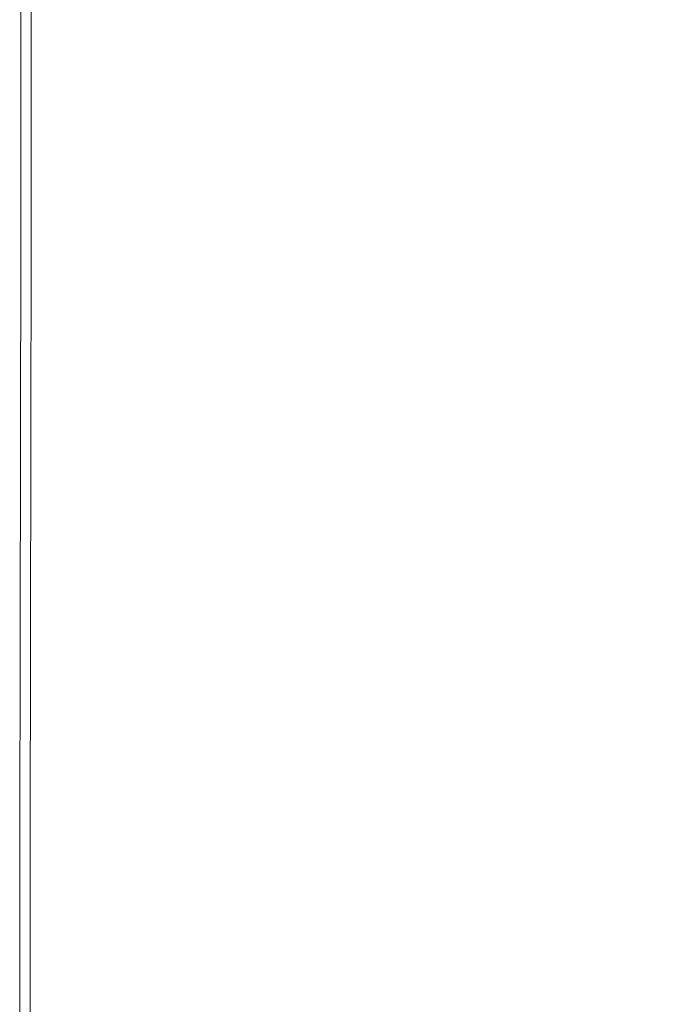
# Model space of a CAD drawing. Extents: x 3509 to 4309, y -2264 to -1464.
# Drawn here: x 3509 to 3547, y -1674 to -1615 of the extents above; entities that cross this region are included whole.
import ezdxf

# ---------------------------------------------------------------- set-up
doc = ezdxf.new("R2010")
doc.units = 0
doc.header["$LTSCALE"] = 500
doc.header["$MEASUREMENT"] = 0
doc.layers.add('EXC-CERAMIKA', color=7, linetype='Continuous')
doc.layers.add('RESZTA-3D', color=7, linetype='Continuous')

# ---------------------------------------------------------------- blocks, each defined once
blk = doc.blocks.new('BREX-SEN08WHN_1093', base_point=(-0.37, 1.48))
at = {"layer": 'EXC-CERAMIKA', "lineweight": 0}
for points, invisible_edges in [([(-0.257, -137.8), (-0.244, -150.711, 9.541), (-0.257, -137.8, 9.541), (-0.257, -137.8)], 15), ([(-0.244, -150.711, 9.541), (-0.257, -137.8), (-0.244, -150.711), (-0.244, -150.711, 9.541)], 13), ([(-0.244, -150.711, 9.541), (-0.25, -137.801, 18.503), (-0.257, -137.8, 9.541), (-0.244, -150.711, 9.541)], 15), ([(-0.25, -137.801, 18.503), (-0.215, -150.712, 26.309), (-0.228, -137.802, 26.309), (-0.25, -137.801, 18.503)], 15), ([(-0.215, -150.712, 26.309), (-0.25, -137.801, 18.503), (-0.237, -150.711, 18.503), (-0.215, -150.712, 26.309)], 15), ([(-0.25, -137.801, 18.503), (-0.244, -150.711, 9.541), (-0.237, -150.711, 18.503), (-0.25, -137.801, 18.503)], 15), ([(-0.215, -150.712, 26.309), (-0.185, -137.805, 32.376), (-0.228, -137.802, 26.309), (-0.215, -150.712, 26.309)], 15), ([(-0.185, -137.805, 32.376), (-0.215, -150.712, 26.309), (-0.172, -150.714, 32.376), (-0.185, -137.805, 32.376)], 15), ([(-0.185, -137.805, 32.376), (-0.098, -150.716, 36.129), (-0.111, -137.81, 36.129), (-0.185, -137.805, 32.376)], 15), ([(-0.098, -150.716, 36.129), (-0.185, -137.805, 32.376), (-0.172, -150.714, 32.376), (-0.098, -150.716, 36.129)], 15), ([(-0.098, -150.716, 36.129), (-0.003, -137.818, 38.133), (-0.111, -137.81, 36.129), (-0.098, -150.716, 36.129)], 15), ([(-0.003, -137.818, 38.133), (-0.098, -150.716, 36.129), (0.011, -150.72, 38.133), (-0.003, -137.818, 38.133)], 15), ([(-0.003, -137.818, 38.133), (0.164, -150.725, 38.955), (0.15, -137.828, 38.955), (-0.003, -137.818, 38.133)], 15), ([(0.164, -150.725, 38.955), (-0.003, -137.818, 38.133), (0.011, -150.72, 38.133), (0.164, -150.725, 38.955)], 15), ([(0.164, -150.725, 38.955), (0.354, -137.843, 39.164), (0.15, -137.828, 38.955), (0.164, -150.725, 38.955)], 15), ([(0.354, -137.843, 39.164), (0.164, -150.725, 38.955), (0.369, -150.733, 39.164), (0.354, -137.843, 39.164)], 15), ([(0.354, -137.843, 39.164), (0.631, -150.742, 39.327), (0.615, -137.861, 39.327), (0.354, -137.843, 39.164)], 15), ([(0.631, -150.742, 39.327), (0.354, -137.843, 39.164), (0.369, -150.733, 39.164), (0.631, -150.742, 39.327)], 13), ([(0.631, -150.742, 39.327), (1.647, -137.972, 39.449), (0.615, -137.861, 39.327), (0.631, -150.742, 39.327)], 15), ([(1.647, -137.972, 39.449), (0.631, -150.742, 39.327), (1.646, -150.797, 39.449), (1.647, -137.972, 39.449)], 15), ([(4.113, -150.945, 39.536), (1.647, -137.972, 39.449), (1.646, -150.797, 39.449), (4.113, -150.945, 39.536)], 15), ([(1.647, -137.972, 39.449), (4.113, -150.945, 39.536), (4.166, -138.264, 39.536), (1.647, -137.972, 39.449)], 15), ([(4.113, -150.945, 39.536), (8.882, -138.825, 39.594), (4.166, -138.264, 39.536), (4.113, -150.945, 39.536)], 15), ([(8.882, -138.825, 39.594), (4.113, -150.945, 39.536), (8.722, -151.226, 39.594), (8.882, -138.825, 39.594)], 15), ([(16.173, -151.688, 39.63), (8.882, -138.825, 39.594), (8.722, -151.226, 39.594), (16.173, -151.688, 39.63)], 15), ([(8.882, -138.825, 39.594), (16.173, -151.688, 39.63), (16.51, -139.745, 39.63), (8.882, -138.825, 39.594)], 15), ([(16.173, -151.688, 39.63), (25.598, -140.842, 39.642), (16.51, -139.745, 39.63), (16.173, -151.688, 39.63)], 15), ([(25.598, -140.842, 39.642), (16.173, -151.688, 39.63), (25.048, -152.238, 39.642), (25.598, -140.842, 39.642)], 15), ([(33.931, -152.787, 39.633), (25.598, -140.842, 39.642), (25.048, -152.238, 39.642), (33.931, -152.787, 39.633)], 15), ([(25.598, -140.842, 39.642), (33.931, -152.787, 39.633), (34.693, -141.938, 39.633), (25.598, -140.842, 39.642)], 15), ([(33.931, -152.787, 39.633), (42.345, -142.857, 39.603), (34.693, -141.938, 39.633), (33.931, -152.787, 39.633)], 15), ([(42.345, -142.857, 39.603), (33.931, -152.787, 39.633), (41.405, -153.246, 39.602), (42.345, -142.857, 39.603)], 15), ([(-0.244, -150.711, 9.541), (-0.252, -162.996), (-0.252, -162.996, 9.541), (-0.244, -150.711, 9.541)], 15), ([(-0.252, -162.996), (-0.244, -150.711, 9.541), (-0.244, -150.711), (-0.252, -162.996)], 11), ([(-0.245, -162.996, 18.503), (-0.244, -150.711, 9.541), (-0.252, -162.996, 9.541), (-0.245, -162.996, 18.503)], 15), ([(-0.245, -162.996, 18.503), (-0.215, -150.712, 26.309), (-0.237, -150.711, 18.503), (-0.245, -162.996, 18.503)], 15), ([(-0.244, -150.711, 9.541), (-0.245, -162.996, 18.503), (-0.237, -150.711, 18.503), (-0.244, -150.711, 9.541)], 15), ([(-0.215, -150.712, 26.309), (-0.245, -162.996, 18.503), (-0.223, -162.997, 26.309), (-0.215, -150.712, 26.309)], 15), ([(-0.18, -162.997, 32.376), (-0.215, -150.712, 26.309), (-0.223, -162.997, 26.309), (-0.18, -162.997, 32.376)], 15), ([(-0.215, -150.712, 26.309), (-0.18, -162.997, 32.376), (-0.172, -150.714, 32.376), (-0.215, -150.712, 26.309)], 15), ([(-0.18, -162.997, 32.376), (-0.098, -150.716, 36.129), (-0.172, -150.714, 32.376), (-0.18, -162.997, 32.376)], 15), ([(-0.098, -150.716, 36.129), (-0.18, -162.997, 32.376), (-0.106, -162.998, 36.129), (-0.098, -150.716, 36.129)], 15), ([(0.003, -163, 38.133), (-0.098, -150.716, 36.129), (-0.106, -162.998, 36.129), (0.003, -163, 38.133)], 15), ([(-0.098, -150.716, 36.129), (0.003, -163, 38.133), (0.011, -150.72, 38.133), (-0.098, -150.716, 36.129)], 15), ([(0.003, -163, 38.133), (0.164, -150.725, 38.955), (0.011, -150.72, 38.133), (0.003, -163, 38.133)], 15), ([(0.164, -150.725, 38.955), (0.003, -163, 38.133), (0.157, -163.002, 38.955), (0.164, -150.725, 38.955)], 15), ([(0.362, -163.005, 39.164), (0.164, -150.725, 38.955), (0.157, -163.002, 38.955), (0.362, -163.005, 39.164)], 15), ([(0.164, -150.725, 38.955), (0.362, -163.005, 39.164), (0.369, -150.733, 39.164), (0.164, -150.725, 38.955)], 15), ([(0.362, -163.005, 39.164), (0.631, -150.742, 39.327), (0.369, -150.733, 39.164), (0.362, -163.005, 39.164)], 11), ([(0.631, -150.742, 39.327), (0.362, -163.005, 39.164), (0.624, -163.009, 39.327), (0.631, -150.742, 39.327)], 15), ([(1.627, -163.032, 39.449), (0.631, -150.742, 39.327), (0.624, -163.009, 39.327), (1.627, -163.032, 39.449)], 15), ([(0.631, -150.742, 39.327), (1.627, -163.032, 39.449), (1.646, -150.797, 39.449), (0.631, -150.742, 39.327)], 15), ([(1.627, -163.032, 39.449), (4.113, -150.945, 39.536), (1.646, -150.797, 39.449), (1.627, -163.032, 39.449)], 15), ([(4.113, -150.945, 39.536), (1.627, -163.032, 39.449), (4.051, -163.092, 39.536), (4.113, -150.945, 39.536)], 15), ([(8.579, -163.206, 39.594), (4.113, -150.945, 39.536), (4.051, -163.092, 39.536), (8.579, -163.206, 39.594)], 15), ([(4.113, -150.945, 39.536), (8.579, -163.206, 39.594), (8.722, -151.226, 39.594), (4.113, -150.945, 39.536)], 15), ([(8.579, -163.206, 39.594), (16.173, -151.688, 39.63), (8.722, -151.226, 39.594), (8.579, -163.206, 39.594)], 15), ([(16.173, -151.688, 39.63), (8.579, -163.206, 39.594), (15.891, -163.393, 39.63), (16.173, -151.688, 39.63)], 15), ([(24.598, -163.615, 39.642), (16.173, -151.688, 39.63), (15.891, -163.393, 39.63), (24.598, -163.615, 39.642)], 15), ([(16.173, -151.688, 39.63), (24.598, -163.615, 39.642), (25.048, -152.238, 39.642), (16.173, -151.688, 39.63)], 15), ([(24.598, -163.615, 39.642), (33.931, -152.787, 39.633), (25.048, -152.238, 39.642), (24.598, -163.615, 39.642)], 15), ([(33.931, -152.787, 39.633), (24.598, -163.615, 39.642), (33.314, -163.836, 39.633), (33.931, -152.787, 39.633)], 15), ([(40.648, -164.02, 39.602), (33.931, -152.787, 39.633), (33.314, -163.836, 39.633), (40.648, -164.02, 39.602)], 15), ([(33.931, -152.787, 39.633), (40.648, -164.02, 39.602), (41.405, -153.246, 39.602), (33.931, -152.787, 39.633)], 15), ([(-0.252, -162.996), (-0.272, -174.91, 9.541), (-0.252, -162.996, 9.541), (-0.252, -162.996)], 15), ([(-0.272, -174.91, 9.541), (-0.252, -162.996), (-0.272, -174.91), (-0.272, -174.91, 9.541)], 13), ([(-0.272, -174.91, 9.541), (-0.245, -162.996, 18.503), (-0.252, -162.996, 9.541), (-0.272, -174.91, 9.541)], 15), ([(-0.245, -162.996, 18.503), (-0.272, -174.91, 9.541), (-0.265, -174.91, 18.503), (-0.245, -162.996, 18.503)], 15), ([(-0.243, -174.91, 26.309), (-0.245, -162.996, 18.503), (-0.265, -174.91, 18.503), (-0.243, -174.91, 26.309)], 15), ([(-0.245, -162.996, 18.503), (-0.243, -174.91, 26.309), (-0.223, -162.997, 26.309), (-0.245, -162.996, 18.503)], 15), ([(-0.243, -174.91, 26.309), (-0.18, -162.997, 32.376), (-0.223, -162.997, 26.309), (-0.243, -174.91, 26.309)], 15), ([(-0.18, -162.997, 32.376), (-0.243, -174.91, 26.309), (-0.2, -174.91, 32.376), (-0.18, -162.997, 32.376)], 15), ([(-0.127, -174.91, 36.129), (-0.18, -162.997, 32.376), (-0.2, -174.91, 32.376), (-0.127, -174.91, 36.129)], 15), ([(-0.18, -162.997, 32.376), (-0.127, -174.91, 36.129), (-0.106, -162.998, 36.129), (-0.18, -162.997, 32.376)], 15), ([(-0.127, -174.91, 36.129), (0.003, -163, 38.133), (-0.106, -162.998, 36.129), (-0.127, -174.91, 36.129)], 15), ([(0.003, -163, 38.133), (-0.127, -174.91, 36.129), (-0.017, -174.911, 38.133), (0.003, -163, 38.133)], 15), ([(0.137, -174.912, 38.955), (0.003, -163, 38.133), (-0.017, -174.911, 38.133), (0.137, -174.912, 38.955)], 15), ([(0.003, -163, 38.133), (0.137, -174.912, 38.955), (0.157, -163.002, 38.955), (0.003, -163, 38.133)], 15), ([(0.137, -174.912, 38.955), (0.362, -163.005, 39.164), (0.157, -163.002, 38.955), (0.137, -174.912, 38.955)], 15), ([(0.362, -163.005, 39.164), (0.137, -174.912, 38.955), (0.342, -174.912, 39.164), (0.362, -163.005, 39.164)], 15), ([(0.605, -174.914, 39.327), (0.362, -163.005, 39.164), (0.342, -174.912, 39.164), (0.605, -174.914, 39.327)], 13), ([(0.362, -163.005, 39.164), (0.605, -174.914, 39.327), (0.624, -163.009, 39.327), (0.362, -163.005, 39.164)], 15), ([(0.605, -174.914, 39.327), (1.627, -163.032, 39.449), (0.624, -163.009, 39.327), (0.605, -174.914, 39.327)], 15), ([(1.627, -163.032, 39.449), (0.605, -174.914, 39.327), (1.597, -174.92, 39.449), (1.627, -163.032, 39.449)], 15), ([(3.989, -174.936, 39.536), (1.627, -163.032, 39.449), (1.597, -174.92, 39.449), (3.989, -174.936, 39.536)], 15), ([(1.627, -163.032, 39.449), (3.989, -174.936, 39.536), (4.051, -163.092, 39.536), (1.627, -163.032, 39.449)], 15), ([(3.989, -174.936, 39.536), (8.579, -163.206, 39.594), (4.051, -163.092, 39.536), (3.989, -174.936, 39.536)], 15), ([(8.579, -163.206, 39.594), (3.989, -174.936, 39.536), (8.452, -174.967, 39.594), (8.579, -163.206, 39.594)], 15), ([(15.657, -175.017, 39.63), (8.579, -163.206, 39.594), (8.452, -174.967, 39.594), (15.657, -175.017, 39.63)], 15), ([(8.579, -163.206, 39.594), (15.657, -175.017, 39.63), (15.891, -163.393, 39.63), (8.579, -163.206, 39.594)], 15), ([(15.657, -175.017, 39.63), (24.598, -163.615, 39.642), (15.891, -163.393, 39.63), (15.657, -175.017, 39.63)], 15), ([(24.598, -163.615, 39.642), (15.657, -175.017, 39.63), (24.235, -175.076, 39.642), (24.598, -163.615, 39.642)], 15), ([(32.823, -175.133, 39.633), (24.598, -163.615, 39.642), (24.235, -175.076, 39.642), (32.823, -175.133, 39.633)], 15), ([(24.598, -163.615, 39.642), (32.823, -175.133, 39.633), (33.314, -163.836, 39.633), (24.598, -163.615, 39.642)], 15), ([(32.823, -175.133, 39.633), (40.648, -164.02, 39.602), (33.314, -163.836, 39.633), (32.823, -175.133, 39.633)], 15), ([(40.648, -164.02, 39.602), (32.823, -175.133, 39.633), (40.049, -175.179, 39.602), (40.648, -164.02, 39.602)], 15), ([(-0.286, -186.771, 18.503), (-0.272, -174.91, 9.541), (-0.293, -186.771, 9.541), (-0.286, -186.771, 18.503)], 15), ([(-0.272, -174.91, 9.541), (-0.293, -186.771), (-0.293, -186.771, 9.541), (-0.272, -174.91, 9.541)], 15), ([(-0.293, -186.771), (-0.272, -174.91, 9.541), (-0.272, -174.91), (-0.293, -186.771)], 11), ([(-0.243, -174.91, 26.309), (-0.286, -186.771, 18.503), (-0.264, -186.771, 26.309), (-0.243, -174.91, 26.309)], 15), ([(-0.286, -186.771, 18.503), (-0.243, -174.91, 26.309), (-0.265, -174.91, 18.503), (-0.286, -186.771, 18.503)], 15), ([(-0.272, -174.91, 9.541), (-0.286, -186.771, 18.503), (-0.265, -174.91, 18.503), (-0.272, -174.91, 9.541)], 15), ([(-0.221, -186.772, 32.376), (-0.243, -174.91, 26.309), (-0.264, -186.771, 26.309), (-0.221, -186.772, 32.376)], 15), ([(-0.243, -174.91, 26.309), (-0.221, -186.772, 32.376), (-0.2, -174.91, 32.376), (-0.243, -174.91, 26.309)], 15), ([(-0.127, -174.91, 36.129), (-0.221, -186.772, 32.376), (-0.148, -186.772, 36.129), (-0.127, -174.91, 36.129)], 15), ([(-0.221, -186.772, 32.376), (-0.127, -174.91, 36.129), (-0.2, -174.91, 32.376), (-0.221, -186.772, 32.376)], 15), ([(-0.038, -186.772, 38.133), (-0.127, -174.91, 36.129), (-0.148, -186.772, 36.129), (-0.038, -186.772, 38.133)], 15), ([(-0.127, -174.91, 36.129), (-0.038, -186.772, 38.133), (-0.017, -174.911, 38.133), (-0.127, -174.91, 36.129)], 15), ([(-0.038, -186.772, 38.133), (0.137, -174.912, 38.955), (-0.017, -174.911, 38.133), (-0.038, -186.772, 38.133)], 15), ([(0.137, -174.912, 38.955), (-0.038, -186.772, 38.133), (0.116, -186.773, 38.955), (0.137, -174.912, 38.955)], 15), ([(0.32, -186.773, 39.164), (0.137, -174.912, 38.955), (0.116, -186.773, 38.955), (0.32, -186.773, 39.164)], 15), ([(0.137, -174.912, 38.955), (0.32, -186.773, 39.164), (0.342, -174.912, 39.164), (0.137, -174.912, 38.955)], 15), ([(0.32, -186.773, 39.164), (0.605, -174.914, 39.327), (0.342, -174.912, 39.164), (0.32, -186.773, 39.164)], 11), ([(0.605, -174.914, 39.327), (0.32, -186.773, 39.164), (0.584, -186.774, 39.327), (0.605, -174.914, 39.327)], 15), ([(1.568, -186.777, 39.449), (0.605, -174.914, 39.327), (0.584, -186.774, 39.327), (1.568, -186.777, 39.449)], 15), ([(0.605, -174.914, 39.327), (1.568, -186.777, 39.449), (1.597, -174.92, 39.449), (0.605, -174.914, 39.327)], 15), ([(1.568, -186.777, 39.449), (3.989, -174.936, 39.536), (1.597, -174.92, 39.449), (1.568, -186.777, 39.449)], 15), ([(3.989, -174.936, 39.536), (1.568, -186.777, 39.449), (3.939, -186.787, 39.536), (3.989, -174.936, 39.536)], 15), ([(8.358, -186.805, 39.594), (3.989, -174.936, 39.536), (3.939, -186.787, 39.536), (8.358, -186.805, 39.594)], 15), ([(3.989, -174.936, 39.536), (8.358, -186.805, 39.594), (8.452, -174.967, 39.594), (3.989, -174.936, 39.536)], 15), ([(8.358, -186.805, 39.594), (15.657, -175.017, 39.63), (8.452, -174.967, 39.594), (8.358, -186.805, 39.594)], 15), ([(15.657, -175.017, 39.63), (8.358, -186.805, 39.594), (15.489, -186.833, 39.63), (15.657, -175.017, 39.63)], 15), ([(23.981, -186.864, 39.642), (15.657, -175.017, 39.63), (15.489, -186.833, 39.63), (23.981, -186.864, 39.642)], 15), ([(15.657, -175.017, 39.63), (23.981, -186.864, 39.642), (24.235, -175.076, 39.642), (15.657, -175.017, 39.63)], 15), ([(23.981, -186.864, 39.642), (32.823, -175.133, 39.633), (24.235, -175.076, 39.642), (23.981, -186.864, 39.642)], 15), ([(32.823, -175.133, 39.633), (23.981, -186.864, 39.642), (32.48, -186.894, 39.633), (32.823, -175.133, 39.633)], 15), ([(39.635, -186.918, 39.601), (32.823, -175.133, 39.633), (32.48, -186.894, 39.633), (39.635, -186.918, 39.601)], 15), ([(32.823, -175.133, 39.633), (39.635, -186.918, 39.601), (40.049, -175.179, 39.602), (32.823, -175.133, 39.633)], 15), ([(-0.293, -186.771), (-0.314, -198.634, 9.541), (-0.293, -186.771, 9.541), (-0.293, -186.771)], 15), ([(-0.314, -198.634, 9.541), (-0.293, -186.771), (-0.314, -198.634), (-0.314, -198.634, 9.541)], 13), ([(-0.314, -198.634, 9.541), (-0.286, -186.771, 18.503), (-0.293, -186.771, 9.541), (-0.314, -198.634, 9.541)], 15), ([(-0.286, -186.771, 18.503), (-0.314, -198.634, 9.541), (-0.307, -198.634, 18.503), (-0.286, -186.771, 18.503)], 15), ([(-0.285, -198.634, 26.309), (-0.286, -186.771, 18.503), (-0.307, -198.634, 18.503), (-0.285, -198.634, 26.309)], 15), ([(-0.286, -186.771, 18.503), (-0.285, -198.634, 26.309), (-0.264, -186.771, 26.309), (-0.286, -186.771, 18.503)], 15), ([(-0.285, -198.634, 26.309), (-0.221, -186.772, 32.376), (-0.264, -186.771, 26.309), (-0.285, -198.634, 26.309)], 15), ([(-0.221, -186.772, 32.376), (-0.285, -198.634, 26.309), (-0.242, -198.634, 32.376), (-0.221, -186.772, 32.376)], 15), ([(-0.169, -198.634, 36.129), (-0.221, -186.772, 32.376), (-0.242, -198.634, 32.376), (-0.169, -198.634, 36.129)], 15), ([(-0.221, -186.772, 32.376), (-0.169, -198.634, 36.129), (-0.148, -186.772, 36.129), (-0.221, -186.772, 32.376)], 15), ([(-0.169, -198.634, 36.129), (-0.038, -186.772, 38.133), (-0.148, -186.772, 36.129), (-0.169, -198.634, 36.129)], 15), ([(-0.038, -186.772, 38.133), (-0.169, -198.634, 36.129), (-0.059, -198.634, 38.133), (-0.038, -186.772, 38.133)], 15), ([(0.094, -198.635, 38.955), (-0.038, -186.772, 38.133), (-0.059, -198.634, 38.133), (0.094, -198.635, 38.955)], 15), ([(-0.038, -186.772, 38.133), (0.094, -198.635, 38.955), (0.116, -186.773, 38.955), (-0.038, -186.772, 38.133)], 15), ([(0.094, -198.635, 38.955), (0.32, -186.773, 39.164), (0.116, -186.773, 38.955), (0.094, -198.635, 38.955)], 15), ([(0.32, -186.773, 39.164), (0.094, -198.635, 38.955), (0.299, -198.635, 39.164), (0.32, -186.773, 39.164)], 15), ([(0.563, -198.635, 39.327), (0.32, -186.773, 39.164), (0.299, -198.635, 39.164), (0.563, -198.635, 39.327)], 13), ([(0.32, -186.773, 39.164), (0.563, -198.635, 39.327), (0.584, -186.774, 39.327), (0.32, -186.773, 39.164)], 15), ([(0.563, -198.635, 39.327), (1.568, -186.777, 39.449), (0.584, -186.774, 39.327), (0.563, -198.635, 39.327)], 15), ([(1.568, -186.777, 39.449), (0.563, -198.635, 39.327), (1.54, -198.636, 39.449), (1.568, -186.777, 39.449)], 15), ([(3.889, -198.638, 39.536), (1.568, -186.777, 39.449), (1.54, -198.636, 39.449), (3.889, -198.638, 39.536)], 15), ([(1.568, -186.777, 39.449), (3.889, -198.638, 39.536), (3.939, -186.787, 39.536), (1.568, -186.777, 39.449)], 15), ([(3.889, -198.638, 39.536), (8.358, -186.805, 39.594), (3.939, -186.787, 39.536), (3.889, -198.638, 39.536)], 15), ([(8.358, -186.805, 39.594), (3.889, -198.638, 39.536), (8.263, -198.642, 39.594), (8.358, -186.805, 39.594)], 15), ([(15.322, -198.648, 39.63), (8.358, -186.805, 39.594), (8.263, -198.642, 39.594), (15.322, -198.648, 39.63)], 15), ([(8.358, -186.805, 39.594), (15.322, -198.648, 39.63), (15.489, -186.833, 39.63), (8.358, -186.805, 39.594)], 15), ([(15.322, -198.648, 39.63), (23.981, -186.864, 39.642), (15.489, -186.833, 39.63), (15.322, -198.648, 39.63)], 15), ([(23.981, -186.864, 39.642), (15.322, -198.648, 39.63), (23.726, -198.653, 39.642), (23.981, -186.864, 39.642)], 15), ([(32.137, -198.656, 39.632), (23.981, -186.864, 39.642), (23.726, -198.653, 39.642), (32.137, -198.656, 39.632)], 15), ([(23.981, -186.864, 39.642), (32.137, -198.656, 39.632), (32.48, -186.894, 39.633), (23.981, -186.864, 39.642)], 15), ([(32.137, -198.656, 39.632), (39.635, -186.918, 39.601), (32.48, -186.894, 39.633), (32.137, -198.656, 39.632)], 15), ([(39.635, -186.918, 39.601), (32.137, -198.656, 39.632), (39.219, -198.658, 39.601), (39.635, -186.918, 39.601)], 15), ([(-0.314, -198.634, 9.541), (-0.319, -210.952), (-0.319, -210.952, 9.541), (-0.314, -198.634, 9.541)], 15), ([(-0.319, -210.952), (-0.314, -198.634, 9.541), (-0.314, -198.634), (-0.319, -210.952)], 11), ([(-0.311, -210.952, 18.503), (-0.314, -198.634, 9.541), (-0.319, -210.952, 9.541), (-0.311, -210.952, 18.503)], 15), ([(-0.314, -198.634, 9.541), (-0.311, -210.952, 18.503), (-0.307, -198.634, 18.503), (-0.314, -198.634, 9.541)], 15), ([(-0.285, -198.634, 26.309), (-0.311, -210.952, 18.503), (-0.289, -210.952, 26.309), (-0.285, -198.634, 26.309)], 15), ([(-0.311, -210.952, 18.503), (-0.285, -198.634, 26.309), (-0.307, -198.634, 18.503), (-0.311, -210.952, 18.503)], 15), ([(-0.246, -210.952, 32.376), (-0.285, -198.634, 26.309), (-0.289, -210.952, 26.309), (-0.246, -210.952, 32.376)], 15), ([(-0.285, -198.634, 26.309), (-0.246, -210.952, 32.376), (-0.242, -198.634, 32.376), (-0.285, -198.634, 26.309)], 15), ([(-0.169, -198.634, 36.129), (-0.246, -210.952, 32.376), (-0.173, -210.952, 36.129), (-0.169, -198.634, 36.129)], 15), ([(-0.246, -210.952, 32.376), (-0.169, -198.634, 36.129), (-0.242, -198.634, 32.376), (-0.246, -210.952, 32.376)], 15), ([(-0.063, -210.952, 38.133), (-0.169, -198.634, 36.129), (-0.173, -210.952, 36.129), (-0.063, -210.952, 38.133)], 15), ([(-0.169, -198.634, 36.129), (-0.063, -210.952, 38.133), (-0.059, -198.634, 38.133), (-0.169, -198.634, 36.129)], 15), ([(-0.063, -210.952, 38.133), (0.094, -198.635, 38.955), (-0.059, -198.634, 38.133), (-0.063, -210.952, 38.133)], 15), ([(0.094, -198.635, 38.955), (-0.063, -210.952, 38.133), (0.09, -210.952, 38.955), (0.094, -198.635, 38.955)], 15), ([(0.294, -210.953, 39.164), (0.094, -198.635, 38.955), (0.09, -210.952, 38.955), (0.294, -210.953, 39.164)], 15), ([(0.094, -198.635, 38.955), (0.294, -210.953, 39.164), (0.299, -198.635, 39.164), (0.094, -198.635, 38.955)], 15), ([(0.563, -198.635, 39.327), (0.294, -210.953, 39.164), (0.558, -210.953, 39.327), (0.563, -198.635, 39.327)], 15), ([(0.294, -210.953, 39.164), (0.563, -198.635, 39.327), (0.299, -198.635, 39.164), (0.294, -210.953, 39.164)], 11), ([(1.53, -210.954, 39.449), (0.563, -198.635, 39.327), (0.558, -210.953, 39.327), (1.53, -210.954, 39.449)], 15), ([(0.563, -198.635, 39.327), (1.53, -210.954, 39.449), (1.54, -198.636, 39.449), (0.563, -198.635, 39.327)], 15), ([(1.53, -210.954, 39.449), (3.889, -198.638, 39.536), (1.54, -198.636, 39.449), (1.53, -210.954, 39.449)], 15), ([(3.889, -198.638, 39.536), (1.53, -210.954, 39.449), (3.862, -210.956, 39.536), (3.889, -198.638, 39.536)], 15), ([(8.206, -210.961, 39.594), (3.889, -198.638, 39.536), (3.862, -210.956, 39.536), (8.206, -210.961, 39.594)], 15), ([(3.889, -198.638, 39.536), (8.206, -210.961, 39.594), (8.263, -198.642, 39.594), (3.889, -198.638, 39.536)], 15), ([(8.206, -210.961, 39.594), (15.322, -198.648, 39.63), (8.263, -198.642, 39.594), (8.206, -210.961, 39.594)], 15), ([(15.322, -198.648, 39.63), (8.206, -210.961, 39.594), (15.213, -210.967, 39.63), (15.322, -198.648, 39.63)], 15), ([(23.554, -210.973, 39.642), (15.322, -198.648, 39.63), (15.213, -210.967, 39.63), (23.554, -210.973, 39.642)], 15), ([(15.322, -198.648, 39.63), (23.554, -210.973, 39.642), (23.726, -198.653, 39.642), (15.322, -198.648, 39.63)], 15), ([(23.554, -210.973, 39.642), (32.137, -198.656, 39.632), (23.726, -198.653, 39.642), (23.554, -210.973, 39.642)], 15), ([(32.137, -198.656, 39.632), (23.554, -210.973, 39.642), (31.904, -210.977, 39.632), (32.137, -198.656, 39.632)], 15), ([(38.932, -210.979, 39.601), (32.137, -198.656, 39.632), (31.904, -210.977, 39.632), (38.932, -210.979, 39.601)], 15), ([(32.137, -198.656, 39.632), (38.932, -210.979, 39.601), (39.219, -198.658, 39.601), (32.137, -198.656, 39.632)], 15)]:
    blk.add_3dface(points, dxfattribs=dict(at, invisible_edges=invisible_edges))

msp = doc.modelspace()

# ---------------------------------------------------------------- block references
at = {"layer": 'RESZTA-3D', "color": 7, "lineweight": 0}
msp.add_blockref('BREX-SEN08WHN_1093', (3509, -1464), dxfattribs=at)

doc.saveas('drawing.dxf')
